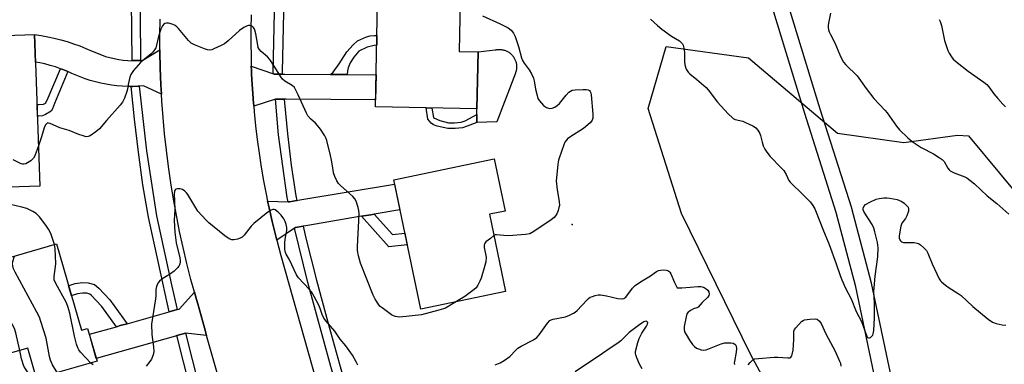
# Model space of a CAD drawing. Units: inches. Extents: x 1255765 to 1261765, y 529453 to 533453.
# Drawn here: x 1256159 to 1256533, y 532705 to 532836 of the extents above; entities that cross this region are included whole.
import ezdxf

# ---------------------------------------------------------------- set-up
doc = ezdxf.new("R2010")
doc.units = ezdxf.units.IN
doc.header["$MEASUREMENT"] = 0
for name, color, linetype in [('BLDG-Footprint', 5, 'Continuous'), ('CULTRL-Pad', 6, 'Continuous'), ('ELEV-Spot Elevation', 7, 'Continuous'), ('NTRL-Trees', 3, 'Continuous'), ('TRANS-Non Street Sidewalk', 7, 'Continuous'), ('TRANS-Road', 130, 'Continuous'), ('TRANS-Street Sidewalk', 7, 'Continuous'), ('Undefined', 1, 'Continuous')]:
    doc.layers.add(name, color=color, linetype=linetype)

msp = doc.modelspace()

# ---------------------------------------------------------------- linework, layer by layer
at = {"layer": 'BLDG-Footprint'}
for points, elevation in [([(1256333.04, 532823.7), (1256332.6, 532802.01), (1256294.04, 532802.79), (1256295.12, 532856.34), (1256326.48, 532855.71), (1256325.83, 532823.84)], 477.21), ([(1256166.57, 532772.73), (1256127.23, 532771.36), (1256125.5, 532820.79), (1256138.61, 532821.24), (1256138.33, 532829.37), (1256164.56, 532830.29)], 476.08), ([(1256343.43, 532732.73), (1256311.22, 532726), (1256300.96, 532775.07), (1256339.11, 532783.04), (1256343.25, 532763.24), (1256337.31, 532762)], 476.83), ([(1256172.94, 532750.72), (1256182.34, 532718), (1256184.72, 532718.68), (1256188.3, 532706.19), (1256165.27, 532699.58), (1256161.94, 532711.18), (1256149.81, 532707.7), (1256140.16, 532741.3)], 473.31)]:
    msp.add_lwpolyline(points, close=True, dxfattribs=dict(at, elevation=elevation))
at = {"layer": 'CULTRL-Pad'}
msp.add_lwpolyline([(1256340.11, 532797.13), (1256332.5, 532796.91), (1256332.56, 532799.9), (1256332.6, 532802.01), (1256333.04, 532823.7), (1256339.54, 532824.43), (1256339.83, 532824.49), (1256340.13, 532824.54), (1256340.42, 532824.58), (1256340.72, 532824.6), (1256341.02, 532824.61), (1256341.32, 532824.61), (1256341.62, 532824.59), (1256341.92, 532824.56), (1256342.22, 532824.51), (1256342.51, 532824.46), (1256342.81, 532824.39), (1256343.09, 532824.3), (1256343.38, 532824.2), (1256343.66, 532824.09), (1256343.93, 532823.97), (1256344.2, 532823.83), (1256344.46, 532823.68), (1256344.71, 532823.52), (1256344.96, 532823.35), (1256345.2, 532823.17), (1256345.43, 532822.98), (1256345.65, 532822.77), (1256345.86, 532822.56), (1256346.06, 532822.33), (1256346.25, 532822.1), (1256346.43, 532821.86), (1256346.6, 532821.62), (1256346.76, 532821.36), (1256346.91, 532821.1), (1256347.04, 532820.83), (1256347.16, 532820.55), (1256347.27, 532820.27), (1256347.36, 532819.99), (1256347.45, 532819.7), (1256347.52, 532819.41), (1256347.57, 532819.11), (1256347.61, 532818.81), (1256347.64, 532818.51), (1256347.65, 532818.22), (1256347.66, 532817.92), (1256347.64, 532817.61), (1256347.62, 532817.31), (1256347.58, 532817.02), (1256347.52, 532816.72), (1256347.46, 532816.43), (1256347.38, 532816.14), (1256347.28, 532815.86), (1256347.18, 532815.57)], close=True, dxfattribs=at)
at = {"layer": 'ELEV-Spot Elevation'}
msp.add_point((1256368.75, 532758.11, 475.78), dxfattribs=at)
at = {"layer": 'NTRL-Trees'}
msp.add_lwpolyline([(1256469.56, 532792.77), (1256494.72, 532789.32), (1256515.09, 532792.02), (1256519.28, 532791.75), (1256542.9, 532763.46), (1256582.35, 532746.18), (1256596.62, 532705.6), (1256577.46, 532681.93), (1256558.86, 532667.59), (1256544.16, 532656.26), (1256538.43, 532636.92), (1256517.72, 532621.44), (1256505.7, 532622.57), (1256499.2, 532641.05), (1256476.39, 532670.28), (1256447.96, 532687.57), (1256436.57, 532708.61), (1256410.27, 532762.34), (1256397.59, 532802.23), (1256404.45, 532825.76), (1256435.7, 532821.42)], close=True, dxfattribs=at)
at = {"layer": 'TRANS-Non Street Sidewalk'}
for points in [[(1256283.29, 532815.06), (1256280.51, 532815.08), (1256277.16, 532815.1), (1256277, 532815.1), (1256277.97, 532815.95), (1256280.3, 532819.19), (1256283.16, 532823.65), (1256285.58, 532826.42), (1256287.27, 532827.92), (1256290.6, 532829.46), (1256292.01, 532829.82), (1256293.57, 532829.97), (1256294.59, 532829.95), (1256294.51, 532826.21), (1256293.59, 532826.15), (1256290.88, 532825.52), (1256287.69, 532823.92), (1256285.77, 532821.7), (1256284.4, 532819.56), (1256283.65, 532817.66), (1256283.39, 532816.51)], [(1256177.19, 532816.19), (1256172.12, 532804.14), (1256171.42, 532802.08), (1256170.84, 532801.11), (1256168.71, 532799.87), (1256167.51, 532799.46), (1256165.9, 532799.21), (1256165.65, 532799.2), (1256165.49, 532803.68), (1256166.2, 532803.7), (1256167.99, 532803.78), (1256168.76, 532804.2), (1256169.35, 532805.3), (1256174.4, 532817.3), (1256175.3, 532816.96)], [(1256321.79, 532796.79), (1256324.06, 532796.71), (1256326.58, 532796.93), (1256328.15, 532797.51), (1256332.56, 532799.9), (1256332.5, 532796.91), (1256328.87, 532795.46), (1256327.1, 532794.8), (1256324.38, 532794.54), (1256321.49, 532794.63), (1256317.42, 532795.49), (1256316.14, 532796), (1256315.19, 532796.66), (1256313.99, 532798.16), (1256313.32, 532802.4), (1256315.5, 532802.36), (1256316.07, 532798.79), (1256316.47, 532798.51), (1256318.52, 532797.57)], [(1256288.71, 532761.24), (1256292.33, 532761.85), (1256293.57, 532762.05), (1256300.51, 532754.32), (1256305.2, 532754.78), (1256306.13, 532750.34), (1256299.12, 532749.65)], [(1256199.72, 532720.45), (1256197.07, 532719.71), (1256195.67, 532719.31), (1256190.06, 532727.04), (1256186.11, 532731.27), (1256185.52, 532731.71), (1256184.42, 532732.01), (1256182.81, 532732.06), (1256180.92, 532731.85), (1256178.84, 532731.2), (1256178.58, 532731.08), (1256177.48, 532734.91), (1256177.67, 532735), (1256180.01, 532735.76), (1256182.72, 532736.04), (1256184.86, 532735.98), (1256187.36, 532735.3), (1256188.97, 532733.99), (1256193.11, 532729.55)]]:
    msp.add_lwpolyline(points, close=True, dxfattribs=at)
at = {"layer": 'TRANS-Road'}
for points in [[(1256246.83, 532837.7), (1256246.72, 532832.43), (1256246.71, 532827.16), (1256246.78, 532821.89), (1256246.89, 532818.2), (1256246.95, 532816.63), (1256247.01, 532815.26), (1256247.2, 532811.36), (1256247.55, 532806.11), (1256247.58, 532805.76), (1256247.8, 532803.1), (1256247.99, 532800.86), (1256248.52, 532795.62), (1256249.15, 532790.38), (1256249.86, 532785.16), (1256250.67, 532779.96), (1256251.56, 532774.77), (1256252.55, 532769.59), (1256253.09, 532767.03), (1256253.42, 532765.42), (1256253.63, 532764.43), (1256254.8, 532759.3), (1256255.69, 532755.66), (1256256.06, 532754.18), (1256256.6, 532752.14), (1256258.14, 532746.41), (1256274.48, 532688.43)], [(1256236.67, 532692.07), (1256229.91, 532715.97), (1256229.09, 532718.85), (1256226.51, 532727.99), (1256226.05, 532729.6), (1256225.28, 532732.42), (1256223.94, 532737.29), (1256222.4, 532743.34), (1256220.97, 532749.42), (1256219.65, 532755.52), (1256218.43, 532761.64), (1256217.32, 532767.79), (1256216.32, 532773.95), (1256215.42, 532780.13), (1256214.63, 532786.32), (1256213.96, 532792.53), (1256213.38, 532798.75), (1256212.92, 532804.97), (1256212.77, 532807.68), (1256212.57, 532811.21), (1256212.32, 532817.44), (1256212.19, 532823.69), (1256212.18, 532824.49), (1256212.16, 532829.93), (1256212.25, 532836.17)]]:
    msp.add_lwpolyline(points, dxfattribs=at)
for points in [[(1256212.18, 532824.49), (1256212.19, 532823.69), (1256212.32, 532817.44), (1256212.57, 532811.21), (1256212.77, 532807.68), (1256205.91, 532810.78), (1256204.28, 532810.66), (1256203.97, 532810.64), (1256203.91, 532810.63), (1256203.87, 532810.63), (1256201.92, 532810.56), (1256199.86, 532810.56), (1256197.81, 532810.65), (1256195.76, 532810.81), (1256193.72, 532811.06), (1256191.69, 532811.38), (1256189.68, 532811.78), (1256187.68, 532812.26), (1256185.7, 532812.82), (1256183.75, 532813.45), (1256181.82, 532814.17), (1256179.92, 532814.95), (1256178.77, 532815.47), (1256177.19, 532816.19), (1256175.3, 532816.96), (1256174.4, 532817.3), (1256172.46, 532817.98), (1256170.5, 532818.57), (1256168.51, 532819.09), (1256166.51, 532819.53), (1256164.92, 532819.82), (1256164.56, 532830.29), (1256167.06, 532829.9), (1256169.55, 532829.44), (1256172.02, 532828.89), (1256174.47, 532828.27), (1256176.9, 532827.57), (1256179.31, 532826.79), (1256181.69, 532825.94), (1256184.04, 532825.02), (1256186.37, 532824.02), (1256186.76, 532823.84), (1256188.33, 532823.14), (1256189.92, 532822.52), (1256191.54, 532821.98), (1256193.19, 532821.51), (1256194.85, 532821.12), (1256196.53, 532820.81), (1256198.23, 532820.58), (1256199.93, 532820.42), (1256201.64, 532820.35), (1256203.35, 532820.36), (1256205.05, 532820.44), (1256205.72, 532820.5)], [(1256255.28, 532815.31), (1256255.56, 532815.22), (1256258.66, 532815.2), (1256259.57, 532815.19), (1256277, 532815.1), (1256277.16, 532815.1), (1256280.51, 532815.08), (1256283.29, 532815.06), (1256294.28, 532815), (1256294.09, 532805.5), (1256260.12, 532805.69), (1256259.33, 532805.69), (1256256.11, 532805.71), (1256256.08, 532805.7), (1256247.8, 532803.1), (1256247.58, 532805.76), (1256247.55, 532806.11), (1256247.2, 532811.36), (1256247.01, 532815.26), (1256246.95, 532816.63), (1256246.89, 532818.2)], [(1256293.57, 532762.05), (1256292.33, 532761.85), (1256288.71, 532761.24), (1256267.59, 532757.67), (1256266.55, 532757.49), (1256263.64, 532757), (1256263.33, 532756.79), (1256256.6, 532752.14), (1256256.06, 532754.18), (1256255.69, 532755.66), (1256254.8, 532759.3), (1256253.63, 532764.43), (1256253.42, 532765.42), (1256253.09, 532767.03), (1256260.87, 532766.78), (1256261.38, 532766.76), (1256264.22, 532767.24), (1256265.33, 532767.43), (1256301.29, 532773.5), (1256303.34, 532763.7)], [(1256229.91, 532715.97), (1256221.9, 532716.83), (1256218.65, 532715.91), (1256218.05, 532715.74), (1256187.99, 532707.28), (1256185.37, 532716.42), (1256195.67, 532719.31), (1256197.07, 532719.71), (1256199.72, 532720.45), (1256215.62, 532724.93), (1256215.72, 532724.96), (1256218.66, 532725.78), (1256219.47, 532726.01), (1256225.28, 532732.42), (1256226.05, 532729.6), (1256226.51, 532727.99), (1256229.09, 532718.85)]]:
    msp.add_lwpolyline(points, close=True, dxfattribs=at)
at = {"layer": 'TRANS-Street Sidewalk'}
for points in [[(1256272.87, 532936.51), (1256270.06, 532922.77), (1256266.91, 532907.48), (1256264.17, 532892.1), (1256261.85, 532876.65), (1256259.97, 532861.17), (1256259.11, 532838.65), (1256258.6, 532816.12), (1256258.66, 532815.2), (1256255.56, 532815.22), (1256255.28, 532815.31), (1256255.22, 532816.02), (1256255.73, 532838.75), (1256256.6, 532861.47), (1256260.84, 532892.64), (1256266.74, 532923.41), (1256269.19, 532937.15), (1256269.27, 532937.18)], [(1256201.19, 532854.58), (1256201.66, 532854.61), (1256202.41, 532854.66), (1256204.5, 532854.8), (1256204.68, 532837.53), (1256204.78, 532820.47), (1256201.62, 532820.43)], [(1256218.66, 532725.78), (1256215.72, 532724.96), (1256207.77, 532760.85), (1256205.73, 532773.23), (1256203.97, 532785.65), (1256202.48, 532798.11), (1256201.27, 532810.55), (1256201.92, 532810.56), (1256203.87, 532810.63), (1256203.91, 532810.63), (1256203.97, 532810.64), (1256204.28, 532810.66), (1256207.09, 532786.06), (1256210.86, 532761.43), (1256216.58, 532735.26)], [(1256259.33, 532805.69), (1256259.43, 532804.31), (1256260.57, 532792.5), (1256262.03, 532780.71), (1256263.81, 532768.98), (1256264.22, 532767.24), (1256261.38, 532766.76), (1256260.87, 532766.78), (1256260.49, 532768.35), (1256257.22, 532792.13), (1256256.08, 532805.7), (1256256.11, 532805.71)], [(1256286.42, 532684.1), (1256283.24, 532683.17), (1256283.1, 532683.18), (1256277.14, 532704.22), (1256268.41, 532736.09), (1256263.33, 532756.79), (1256263.64, 532757), (1256266.55, 532757.49), (1256267.64, 532752.93), (1256271.68, 532736.94), (1256275.93, 532721), (1256280.4, 532705.12)], [(1256229.54, 532686.85), (1256226.45, 532686.03), (1256226.24, 532685.97), (1256218.65, 532715.91), (1256221.9, 532716.83)]]:
    msp.add_lwpolyline(points, close=True, dxfattribs=at)
for points in [[(1256445.42, 532859.24), (1256462.89, 532802.03), (1256474.8, 532764.43), (1256474.84, 532764.28), (1256482.27, 532735.96), (1256482.3, 532735.82), (1256489.88, 532699.83), (1256489.9, 532699.73), (1256489.92, 532699.6), (1256495.41, 532657.52), (1256495.42, 532657.42), (1256498.86, 532622.7), (1256503.28, 532593.79), (1256513.29, 532526.08), (1256516.97, 532500.42), (1256519.74, 532480.45), (1256519.77, 532480.16), (1256520.22, 532469.48), (1256520.23, 532469.35), (1256520.22, 532469.23), (1256519.73, 532457.18), (1256518.92, 532443.27)], [(1256512.93, 532443.55), (1256513.74, 532457.5), (1256514.22, 532469.34), (1256513.78, 532479.76), (1256511.03, 532499.58), (1256507.35, 532525.22), (1256497.35, 532592.89), (1256492.92, 532621.87), (1256492.9, 532622.03), (1256489.45, 532656.79), (1256483.98, 532698.71), (1256476.45, 532734.51), (1256469.05, 532762.69), (1256457.17, 532800.24), (1256439.69, 532857.47)]]:
    msp.add_lwpolyline(points, dxfattribs=at)
at = {"layer": 'Undefined'}
for points, elevation in [([(1256334.76, 532837.35), (1256341.42, 532834.38), (1256344.47, 532832.86), (1256345.59, 532831.94), (1256346.52, 532830.83), (1256347.11, 532829.54), (1256348.43, 532825.72), (1256349.54, 532821.48), (1256349.91, 532820.38), (1256350.5, 532819.4), (1256352.48, 532816.85), (1256353.35, 532815.32), (1256354.08, 532813.73), (1256354.36, 532812.64), (1256354.85, 532809.52), (1256355.41, 532807.18), (1256355.76, 532806.04), (1256356.32, 532805.05), (1256357.9, 532803.36), (1256359, 532802.5), (1256359.77, 532802.26), (1256360.32, 532802.24), (1256361.16, 532802.34), (1256362.19, 532802.75), (1256363.12, 532803.35), (1256363.96, 532804.12), (1256366.48, 532807.3), (1256367.43, 532808.36), (1256368.07, 532808.82), (1256368.81, 532809.11), (1256369.95, 532809.25), (1256372.91, 532809.37), (1256374.07, 532809.37), (1256374.87, 532809.25), (1256375.29, 532809.03), (1256375.59, 532808.67), (1256375.79, 532808.18), (1256375.96, 532807.33), (1256376.65, 532799.97), (1256376.63, 532798.52), (1256376.4, 532797.77), (1256376.12, 532797.32), (1256375.55, 532796.7), (1256373.08, 532794.63), (1256367.91, 532791.33), (1256367.02, 532790.65), (1256366.44, 532790.08), (1256365.99, 532789.39), (1256365.54, 532788.33), (1256363.79, 532783.38), (1256363.58, 532782.53), (1256363.36, 532781.08), (1256362.75, 532775.83), (1256362.69, 532774.66), (1256363.07, 532771.33), (1256363.83, 532766.8), (1256363.91, 532765.39), (1256363.75, 532764.56), (1256363.4, 532763.48), (1256362.88, 532762.15), (1256362.49, 532761.41), (1256361.94, 532760.77), (1256360.78, 532759.9), (1256354.17, 532755.44), (1256352.65, 532754.61), (1256350.97, 532754.32), (1256344.57, 532753.88), (1256342.84, 532753.89), (1256340.06, 532754.23), (1256339.56, 532754.19), (1256339, 532753.93)], 476), ([(1256466.91, 532838.36), (1256466.12, 532834.63), (1256465.99, 532833.77), (1256465.96, 532832.92), (1256466.12, 532832.11), (1256466.39, 532831.31), (1256466.85, 532830.27), (1256468.58, 532827.17), (1256470.38, 532822.56), (1256471.15, 532820.93), (1256471.81, 532819.83), (1256472.76, 532818.77), (1256477.05, 532814.57), (1256480.47, 532809.82), (1256483.34, 532806.02), (1256487.49, 532801.57), (1256488.38, 532800.52), (1256491.94, 532795.43), (1256493.14, 532794.12), (1256496.3, 532791), (1256497.91, 532789.69), (1256501.35, 532787.31), (1256505.97, 532784.95), (1256508.19, 532783.59), (1256509.36, 532782.78), (1256510.12, 532781.99), (1256511.42, 532779.5), (1256511.93, 532778.89), (1256512.36, 532778.55), (1256513.91, 532777.79), (1256517.92, 532776.25), (1256518.66, 532775.85), (1256519.83, 532775.02), (1256521.62, 532773.56), (1256526.45, 532768.99), (1256530.04, 532766.06), (1256534.67, 532762.04)], 472), ([(1256324.78, 532728.83), (1256320.68, 532726.38), (1256319.87, 532726.05), (1256318.16, 532725.55), (1256311.54, 532723.82), (1256303.31, 532722.97), (1256302.46, 532723), (1256301.66, 532723.15), (1256300.88, 532723.38), (1256300.12, 532723.76), (1256296.53, 532726.41), (1256295.86, 532727), (1256295.31, 532727.63), (1256293.96, 532729.72), (1256293.21, 532731.3), (1256288.37, 532743.46), (1256287.62, 532746.28), (1256287.26, 532748.28), (1256287.24, 532749.75), (1256287.88, 532762), (1256287.73, 532763.43), (1256287.52, 532764.56), (1256286.68, 532766.95), (1256286.15, 532767.92), (1256285.47, 532768.8), (1256280.73, 532772.92), (1256279.96, 532773.76), (1256279.38, 532774.77), (1256278.66, 532776.39), (1256278.16, 532777.78), (1256277.93, 532778.91), (1256277.37, 532782.62), (1256277, 532784.33), (1256275.59, 532789.99), (1256275.21, 532791.08), (1256274.79, 532791.86), (1256273.14, 532794.33), (1256272.08, 532795.76), (1256271.26, 532796.58), (1256269.31, 532798.3), (1256268.39, 532799.45), (1256267.88, 532800.42), (1256264.7, 532807.4), (1256263.81, 532809.18), (1256263.23, 532810.14), (1256262.46, 532810.92), (1256259.66, 532812.56), (1256258.78, 532813.29), (1256258.12, 532814.2), (1256255.88, 532817.9), (1256253.97, 532820.83), (1256253, 532821.87), (1256250.58, 532823.88), (1256249.87, 532824.7), (1256249.53, 532825.37), (1256249.3, 532826.18), (1256248.61, 532830.48), (1256248.26, 532831.93), (1256247.97, 532832.57), (1256247.72, 532832.94), (1256247.36, 532833.27), (1256246.89, 532833.53), (1256246.37, 532833.67), (1256245.84, 532833.65), (1256245.04, 532833.45), (1256244, 532832.99), (1256242.39, 532831.81), (1256238.06, 532827.86), (1256236.71, 532826.76), (1256235.41, 532826.05), (1256232.71, 532824.8), (1256231.89, 532824.48), (1256231.08, 532824.32), (1256230.25, 532824.44), (1256229.15, 532824.81), (1256225.28, 532826.36), (1256224, 532827.04), (1256222.98, 532828.05), (1256219.19, 532832.56), (1256218.58, 532833.2), (1256217.91, 532833.74), (1256216.86, 532834.19), (1256215.47, 532834.55), (1256214.66, 532834.64), (1256213.98, 532834.46), (1256213.62, 532834.16), (1256213.15, 532833.57), (1256212.53, 532832.36), (1256211.64, 532829.58), (1256210.8, 532825.75), (1256210.6, 532825.21), (1256210.16, 532824.45), (1256209.43, 532823.53), (1256208.82, 532822.9), (1256205.69, 532820.44), (1256204.84, 532819.67), (1256202.18, 532816.56), (1256201.18, 532815.15), (1256200.77, 532814.1), (1256200.31, 532812.45), (1256200.08, 532811.33), (1256199.83, 532809.49), (1256199.63, 532808.66), (1256198.69, 532806.17), (1256197.93, 532804.57), (1256197.03, 532803.41), (1256191.88, 532797.63), (1256189.19, 532794.49), (1256187.82, 532793.37), (1256185.66, 532791.86), (1256184.91, 532791.51), (1256184.12, 532791.46), (1256183, 532791.74), (1256181.31, 532792.34), (1256177.69, 532793.82), (1256174.09, 532794.87), (1256170.5, 532796.44), (1256169.79, 532796.61), (1256169.38, 532796.58), (1256168.88, 532796.15), (1256168.39, 532795.22), (1256167.07, 532791), (1256166.03, 532788.06)], 476), ([(1256398.52, 532836.15), (1256401.16, 532833.71), (1256402.77, 532832.33), (1256406.51, 532829.63), (1256409.48, 532827.88), (1256410.32, 532827.18), (1256410.64, 532826.74), (1256410.88, 532826.22), (1256411.31, 532824.5), (1256411.4, 532823.34), (1256411.46, 532819.9), (1256411.58, 532818.77), (1256412.11, 532817.17), (1256412.79, 532815.96), (1256413.4, 532815.37), (1256416.14, 532813.22), (1256419.64, 532810.19), (1256420.39, 532809.32), (1256424.02, 532804.61), (1256428.03, 532800.15), (1256429.5, 532798.72), (1256429.97, 532798.39), (1256430.73, 532798.05), (1256433.56, 532797.32), (1256434.66, 532796.9), (1256437.33, 532795.62), (1256438.08, 532795.16), (1256438.51, 532794.79), (1256439.23, 532793.9), (1256439.98, 532792.67), (1256440.28, 532791.87), (1256440.87, 532789.36), (1256441.31, 532788.02), (1256441.89, 532786.74), (1256442.7, 532785.55), (1256444, 532783.95), (1256448.14, 532779.69), (1256449.13, 532778.58), (1256450, 532777.16), (1256451.06, 532774.88), (1256451.54, 532774.19), (1256456.53, 532769.4), (1256459.13, 532766.7), (1256460.19, 532765.35), (1256460.89, 532764.09), (1256461.49, 532762.8), (1256463.94, 532756.41), (1256466.37, 532750.49), (1256469.05, 532743.19), (1256470.53, 532738.77), (1256471.17, 532737.15), (1256472.56, 532733.95), (1256474.68, 532729.85), (1256476.65, 532725.07), (1256478.64, 532721.33), (1256480.38, 532716.38), (1256480.71, 532715.66), (1256481, 532715.26), (1256481.34, 532715.04), (1256481.7, 532715.06), (1256482.08, 532715.22), (1256482.62, 532715.66), (1256482.91, 532716.07), (1256483.11, 532716.55), (1256483.4, 532717.92), (1256483.6, 532722.62), (1256483.57, 532728.31), (1256483.4, 532732.64), (1256483.42, 532734.09), (1256483.8, 532738.5), (1256484.89, 532745.87), (1256485, 532749.23), (1256484.7, 532751.25), (1256483.76, 532755.35), (1256483.35, 532756.78), (1256482.7, 532758.08), (1256479.66, 532762.78), (1256479.29, 532763.69), (1256479.24, 532764.35), (1256479.5, 532764.96), (1256480.23, 532765.68), (1256482.04, 532766.71), (1256484.19, 532767.72), (1256485.34, 532768), (1256487.11, 532768.22), (1256488.3, 532768.28), (1256489.43, 532768.18), (1256492.19, 532767.56), (1256493.94, 532766.83), (1256494.88, 532766.19), (1256495.92, 532765.27), (1256496.39, 532764.65), (1256496.53, 532764.21), (1256496.56, 532763.73), (1256496.48, 532763.2), (1256495.88, 532761.36), (1256495.36, 532760.37), (1256494.03, 532758.58), (1256493.62, 532757.55), (1256493, 532753.81), (1256492.97, 532752.98), (1256493.17, 532752.26), (1256493.45, 532751.88), (1256493.82, 532751.58), (1256494.56, 532751.31), (1256495.71, 532751.23), (1256498.7, 532751.24), (1256499.83, 532751.06), (1256500.34, 532750.85), (1256501.07, 532750.41), (1256502.39, 532749.31), (1256503.32, 532748.22), (1256503.92, 532747.25), (1256505.47, 532743.16), (1256508.21, 532737.53), (1256508.69, 532736.79), (1256509.06, 532736.37), (1256510.55, 532735.06), (1256511.92, 532734.03), (1256515.35, 532731.95), (1256516.52, 532731.14), (1256520.96, 532727.04), (1256526.79, 532722.16), (1256528.48, 532721.07), (1256529.8, 532720.55), (1256532.03, 532720.05), (1256533.47, 532719.88)], 474), ([(1256508.22, 532835.95), (1256508.54, 532835.29), (1256508.99, 532833.72), (1256510.18, 532828.06), (1256511.04, 532825.3), (1256511.45, 532824.22), (1256511.95, 532823.23), (1256512.83, 532821.83), (1256513.52, 532820.97), (1256515.04, 532819.62), (1256519.14, 532816.3), (1256525.13, 532812.17), (1256526.26, 532811.3), (1256527.05, 532810.45), (1256528.97, 532807.81), (1256530.41, 532805.99), (1256532.3, 532803.81), (1256533.37, 532802.79)], 470), ([(1256166.03, 532788.06), (1256164.67, 532784.22), (1256164.15, 532783.26), (1256163.13, 532782.35), (1256161.24, 532781.21), (1256160.5, 532781.01), (1256160, 532781.06), (1256159.48, 532781.21), (1256156.39, 532782.69)], 476), ([(1256172.13, 532750.49), (1256171.68, 532751.99), (1256170.72, 532754.71), (1256169.86, 532756.4), (1256168.86, 532757.83), (1256166.38, 532761.06), (1256165.11, 532762.27), (1256163.94, 532763.1), (1256161.62, 532764.15), (1256159.69, 532764.72), (1256155.44, 532765.7), (1256152.04, 532766.18), (1256150.67, 532766.53), (1256149.35, 532767.04), (1256147.64, 532768.06), (1256146.85, 532768.35), (1256146, 532768.44), (1256143.38, 532768.33), (1256142, 532768.59), (1256141.1, 532768.98), (1256139.11, 532770.12), (1256135.38, 532771.64)], 474), ([(1256287.33, 532704.65), (1256286.75, 532705.94), (1256285.31, 532708.45), (1256282.83, 532712), (1256280.6, 532714.55), (1256278.63, 532717.55), (1256275.33, 532721.41), (1256274.44, 532722.59), (1256273.77, 532724), (1256273.08, 532726.17), (1256272.54, 532727.51), (1256270.82, 532730.8), (1256269.79, 532732.5), (1256268.85, 532733.61), (1256264.84, 532737.81), (1256264.02, 532739), (1256262.28, 532742.8), (1256261.21, 532744.93), (1256260.1, 532746.86), (1256259.69, 532747.85), (1256259.56, 532748.93), (1256259.65, 532751.18), (1256259.79, 532752.59), (1256260.34, 532755.79), (1256260.33, 532756.95), (1256260.13, 532758.11), (1256259.78, 532759.24), (1256259.23, 532760.22), (1256258.25, 532761.63), (1256257.08, 532762.86), (1256255.97, 532763.66), (1256255.53, 532763.81), (1256255.11, 532763.84), (1256254.39, 532763.63), (1256253.18, 532762.83), (1256247.78, 532758.56), (1256246.79, 532757.47), (1256244.13, 532754.07), (1256243.36, 532753.29), (1256242.66, 532752.89), (1256241.6, 532752.56), (1256240.23, 532752.3), (1256239.44, 532752.32), (1256238.47, 532752.71), (1256236.87, 532753.79), (1256230.78, 532758.74), (1256229.72, 532759.73), (1256226.63, 532763.18), (1256222.71, 532769.46), (1256222.22, 532770.16), (1256221.66, 532770.78), (1256220.71, 532771.37), (1256219.91, 532771.62), (1256218.84, 532771.62), (1256218.36, 532771.5), (1256217.98, 532771.26), (1256217.69, 532770.69), (1256217.61, 532769.77), (1256217.78, 532763.87), (1256217.6, 532759.61), (1256217.82, 532755.21), (1256218.29, 532751.21), (1256219.75, 532745.49), (1256219.91, 532744.47), (1256219.87, 532743.68), (1256219.66, 532742.86), (1256219.4, 532742.36), (1256218.85, 532741.69), (1256217.56, 532740.45), (1256216.16, 532739.35), (1256212.87, 532737.34), (1256211.96, 532736.65), (1256211.35, 532735.78), (1256210.87, 532734.53), (1256210.65, 532733.48), (1256210.56, 532731.04), (1256210.45, 532729.88), (1256209.03, 532720.21), (1256209.06, 532716.39), (1256209.71, 532711.63), (1256209.85, 532709.91), (1256209.6, 532708.56), (1256209, 532707.01), (1256208.39, 532706.06), (1256206.92, 532704.3)], 474), ([(1256185.97, 532705.52), (1256182.04, 532709.59), (1256181.35, 532710.51), (1256180.97, 532711.27), (1256180.53, 532712.63), (1256179.77, 532715.69), (1256177.95, 532724.4), (1256177.19, 532726.94), (1256176.53, 532728.57), (1256172.61, 532735.75), (1256172.05, 532737.07), (1256171.96, 532737.53), (1256171.97, 532738.39), (1256172.55, 532742.18), (1256172.65, 532743.35), (1256172.36, 532748.91), (1256172.13, 532750.49)], 474), ([(1256339, 532753.93), (1256337.73, 532752.83), (1256335.98, 532751.58), (1256335.66, 532751.2), (1256335.47, 532750.74), (1256335.38, 532750.22), (1256335.39, 532749.39), (1256336.06, 532745.73), (1256335.96, 532743.96), (1256335.62, 532742.53), (1256334.15, 532737.72), (1256333.73, 532736.62), (1256332.94, 532735.07), (1256332.31, 532734.13), (1256331.51, 532733.39), (1256327.93, 532730.81), (1256324.78, 532728.83)], 476), ([(1256158.92, 532710.31), (1256157.4, 532716.93), (1256156.88, 532718.63), (1256153.7, 532724.71), (1256150.99, 532729.42), (1256146.86, 532738.89), (1256146.45, 532739.99), (1256145.82, 532742.08), (1256145.5, 532742.84)], 470), ([(1256173.17, 532701.85), (1256171.37, 532704.8), (1256170.57, 532706.65), (1256170.23, 532708.02), (1256168.91, 532714.93), (1256166.98, 532721.32), (1256166.41, 532722.96), (1256165.47, 532724.82), (1256157.18, 532739.98), (1256156.54, 532741.33), (1256156.24, 532742.41), (1256156.18, 532743.24), (1256156.31, 532744.08), (1256156.89, 532746.11)], 472), ([(1256339.46, 532704.87), (1256341.35, 532705.63), (1256342.89, 532706.49), (1256345.07, 532707.99), (1256347.31, 532710.39), (1256348.16, 532711.14), (1256349.42, 532711.89), (1256354.11, 532714.36), (1256355.31, 532715.16), (1256356.23, 532716.21), (1256359.38, 532720.61), (1256360.31, 532721.62), (1256360.77, 532721.9), (1256361.57, 532722.16), (1256366.18, 532723.07), (1256367.75, 532723.68), (1256369.26, 532724.41), (1256369.96, 532724.87), (1256370.6, 532725.42), (1256374.33, 532729.39), (1256374.96, 532729.99), (1256375.64, 532730.49), (1256376.42, 532730.83), (1256377.53, 532731.15), (1256378.67, 532731.37), (1256379.53, 532731.41), (1256381.8, 532731.04), (1256386.15, 532730), (1256387.59, 532729.91), (1256388.39, 532730.02), (1256388.82, 532730.24), (1256389.17, 532730.57), (1256391.65, 532733.92), (1256392.65, 532734.91), (1256394.75, 532736.35), (1256398.48, 532738.68), (1256400.73, 532740.26), (1256401.5, 532740.63), (1256402.33, 532740.81), (1256403.47, 532740.89), (1256404.59, 532740.83), (1256405.09, 532740.71), (1256405.5, 532740.45), (1256405.82, 532740.06), (1256406.21, 532739.34), (1256407.65, 532736.05), (1256408.65, 532734.06), (1256410.36, 532734.02), (1256413.6, 532734.37), (1256416.47, 532734.53), (1256417.61, 532734.52), (1256418.16, 532734.43), (1256418.94, 532734.14), (1256419.67, 532733.72), (1256420.29, 532733.21), (1256420.67, 532732.52), (1256420.78, 532731.72), (1256420.69, 532731.2), (1256420.25, 532730.52), (1256418.09, 532728.46), (1256416.67, 532726.77), (1256416.14, 532726.44), (1256414.89, 532726.05), (1256413.9, 532725.58), (1256412.8, 532724.79), (1256412.33, 532724.16), (1256412, 532723.1), (1256411.36, 532719.34), (1256411.3, 532718.21), (1256411.49, 532717.42), (1256412, 532716.4), (1256413.33, 532714.17), (1256414.48, 532712.56), (1256415.22, 532711.8), (1256415.96, 532711.2), (1256416.7, 532710.84), (1256417.75, 532710.5), (1256418.83, 532710.36), (1256419.64, 532710.51), (1256425.36, 532712.76), (1256426.79, 532713.18), (1256427.64, 532713.24), (1256429.06, 532713.16), (1256429.87, 532713.02), (1256430.54, 532712.68), (1256430.87, 532712.33), (1256431.09, 532711.89), (1256431.17, 532711.08), (1256431, 532709.61), (1256430.36, 532706.1), (1256430.32, 532705.54), (1256430.39, 532705.01)], 476), ([(1256395.3, 532703.28), (1256394.37, 532705.09), (1256393.3, 532707.48), (1256392.92, 532708.56), (1256392.81, 532709.1), (1256392.85, 532709.92), (1256393.65, 532713.25), (1256394.24, 532714.84), (1256395.16, 532716.88), (1256396.96, 532719.52), (1256397.35, 532720.23), (1256397.45, 532720.89), (1256397.29, 532721.2), (1256396.98, 532721.36), (1256396.41, 532721.33), (1256395.96, 532721.16), (1256395.22, 532720.71), (1256394, 532719.8), (1256390.46, 532717.05), (1256387.2, 532713.93), (1256386.1, 532713), (1256383.22, 532711.15), (1256380.32, 532709.08), (1256369.92, 532702.15)], 476), ([(1256435.64, 532704.78), (1256436.35, 532705.72), (1256437.38, 532706.7), (1256438.14, 532707.04), (1256439.57, 532707.26), (1256445.49, 532707.75), (1256446.94, 532707.74), (1256450.65, 532707.45), (1256451.41, 532707.54), (1256451.79, 532707.73), (1256452.18, 532708.22), (1256452.37, 532708.7), (1256452.68, 532710.38), (1256452.99, 532714.46), (1256452.91, 532717.56), (1256453.17, 532718.26), (1256453.66, 532718.94), (1256455.84, 532721.24), (1256456.52, 532721.72), (1256457.04, 532721.91), (1256459.06, 532722.23), (1256461.09, 532722.32), (1256461.86, 532722.11), (1256462.7, 532721.43), (1256463.32, 532720.5), (1256465.14, 532716.59), (1256468.63, 532710.03), (1256470.34, 532706.24), (1256470.63, 532705.4), (1256470.82, 532704.37)], 476), ([(1256174, 532673.05), (1256173.77, 532677.13), (1256174.06, 532681.24), (1256174.08, 532682.67), (1256173.71, 532684.97), (1256173.3, 532686.36), (1256172.79, 532687.34), (1256172.02, 532688.49), (1256168.02, 532693.54), (1256167.1, 532694.59), (1256165.1, 532696.47), (1256164.34, 532697.46), (1256162.7, 532700.95), (1256161.07, 532703.31), (1256160.53, 532704.3), (1256159.64, 532707.06), (1256158.92, 532710.31)], 470), ([(1256186.8, 532704.83), (1256185.97, 532705.52)], 474)]:
    msp.add_lwpolyline(points, dxfattribs=dict(at, elevation=elevation))

doc.saveas('drawing.dxf')
